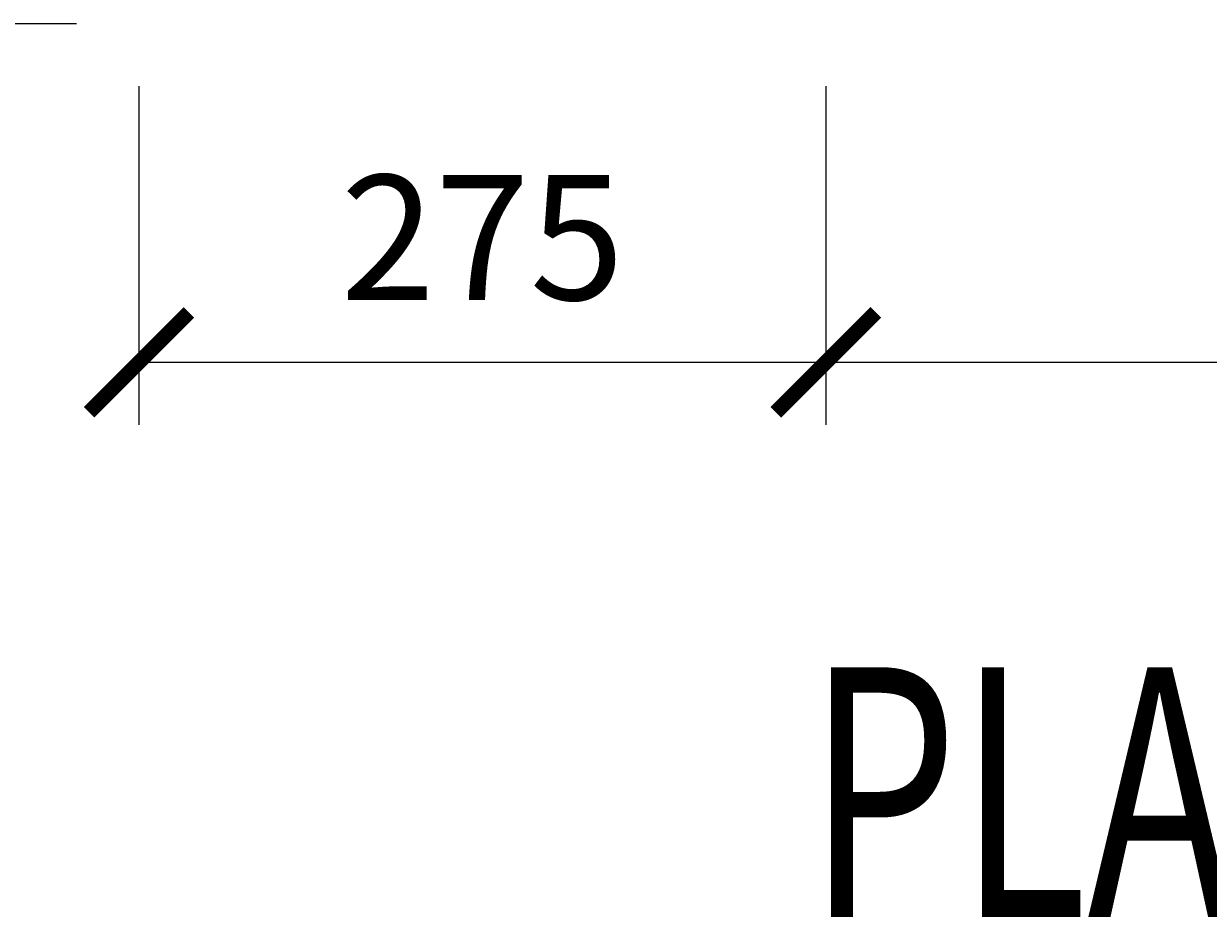
# Model space of a CAD drawing. Extents: x 113685 to 164375, y 18172 to 47944.
# Drawn here: x 162335 to 162809, y 45198 to 45557 of the extents above; entities that cross this region are included whole.
import ezdxf
from ezdxf.enums import TextEntityAlignment as Align

# ---------------------------------------------------------------- set-up
doc = ezdxf.new("R2010")
doc.units = 0
doc.header["$LTSCALE"] = 7
doc.header["$MEASUREMENT"] = 0
doc.header["$PDMODE"] = 32
doc.header["$PDSIZE"] = 20
doc.layers.get('0').update_dxf_attribs({"linetype": 'CONTINUOUS'})
doc.layers.get('Defpoints').update_dxf_attribs({"linetype": 'CONTINUOUS'})
doc.layers.add('P-PILE-TXT', color=3, linetype='CONTINUOUS')
doc.styles.add('TITLE-25', font='romand.shx', dxfattribs={"width": 0.7, "height": 100})
doc.styles.add('TXT-25', font='romans.shx', dxfattribs={"width": 0.7, "height": 50})
doc.dimstyles.new('OBLIK-25', dxfattribs={"dimtxt": 0.18, "dimasz": 40, "dimexe": 25, "dimexo": 25, "dimgap": 25, "dimtad": 1, "dimdec": 0, "dimzin": 0, "dimdsep": 46, "dimtxsty": 'TXT-25', "dimblk": 'ARCHTICK', "dimcen": 0, "dimclrd": 1, "dimclre": 1, "dimclrt": 3, "dimadec": 0, "dimazin": 0, "dimtfac": 1, "dimtdec": 0, "dimtofl": 0, "dimtmove": 0, "dimatfit": 3, "dimldrblk": 'ARCHTICK', "dimfxl": 0, "dimtolj": 1, "dimtzin": 0, "dimarcsym": 0})

# ---------------------------------------------------------------- blocks, each defined once
blk = doc.blocks.new('_ArchTick')
at = {"color": 0, "linetype": 'ByBlock', "const_width": 0.15}
blk.add_lwpolyline([(-0.5, -0.5), (0.5, 0.5)], dxfattribs=at)
blk = doc.blocks.new('*D178')
at = {"layer": 'Defpoints', "color": 0}
for p in [(162381.02, 45832.64), (162058.49, 45557.39), (162381.02, 45557.39)]:
    blk.add_point(p, dxfattribs=at)
at = {"layer": 'P-PILE-TXT', "color": 1, "lineweight": -2}
for p, q in [((162356.02, 45832.64), (162033.49, 45832.64)), ((162058.49, 45832.64), (162058.49, 45557.39)), ((162356.02, 45557.39), (162033.49, 45557.39))]:
    blk.add_line(p, q, dxfattribs=at)
at = {"layer": 'P-PILE-TXT', "color": 1, "lineweight": -2, "xscale": 40, "yscale": 40, "zscale": 40}
for p, rotation in [((162058.49, 45832.64), 90), ((162058.49, 45557.39), 270)]:
    blk.add_blockref('_ArchTick', p, dxfattribs=dict(at, rotation=rotation))
at = {"layer": 'P-PILE-TXT', "color": 3, "insert": (162008.49, 45695.01), "char_height": 50, "attachment_point": 5, "rotation": 90, "style": 'TXT-25'}
blk.add_mtext('\\A1;275', dxfattribs=at)
blk = doc.blocks.new('*D180')
at = {"layer": 'Defpoints', "color": 0}
for p in [(162381.02, 46632.14), (161943.34, 45557.39), (162381.02, 45557.39)]:
    blk.add_point(p, dxfattribs=at)
at = {"layer": 'P-PILE-TXT', "color": 1, "lineweight": -2}
for p, q in [((162356.02, 46632.14), (161918.34, 46632.14)), ((161943.34, 46632.14), (161943.34, 45557.39)), ((162356.02, 45557.39), (161918.34, 45557.39))]:
    blk.add_line(p, q, dxfattribs=at)
at = {"layer": 'P-PILE-TXT', "color": 1, "lineweight": -2, "xscale": 40, "yscale": 40, "zscale": 40}
for p, rotation in [((161943.34, 46632.14), 90), ((161943.34, 45557.39), 270)]:
    blk.add_blockref('_ArchTick', p, dxfattribs=dict(at, rotation=rotation))
at = {"layer": 'P-PILE-TXT', "color": 3, "insert": (161893.34, 46094.76), "char_height": 50, "attachment_point": 5, "rotation": 90, "style": 'TXT-25'}
blk.add_mtext('\\A1;900', dxfattribs=at)
blk = doc.blocks.new('*D186')
at = {"layer": 'Defpoints', "color": 0}
for p in [(162381.02, 45557.39), (162656.02, 45557.39), (162656.02, 45421.76)]:
    blk.add_point(p, dxfattribs=at)
at = {"layer": 'P-PILE-TXT', "color": 1, "lineweight": -2}
for p, q in [((162381.02, 45532.39), (162381.02, 45396.76)), ((162656.02, 45532.39), (162656.02, 45396.76)), ((162381.02, 45421.76), (162656.02, 45421.76))]:
    blk.add_line(p, q, dxfattribs=at)
at = {"layer": 'P-PILE-TXT', "color": 1, "lineweight": -2, "xscale": 40, "yscale": 40, "zscale": 40, "rotation": 180}
blk.add_blockref('_ArchTick', (162381.02, 45421.76), dxfattribs=at)
at = {"layer": 'P-PILE-TXT', "color": 1, "lineweight": -2, "xscale": 40, "yscale": 40, "zscale": 40}
blk.add_blockref('_ArchTick', (162656.02, 45421.76), dxfattribs=at)
at = {"layer": 'P-PILE-TXT', "color": 3, "insert": (162518.52, 45471.76), "char_height": 50, "attachment_point": 5, "style": 'TXT-25'}
blk.add_mtext('\\A1;275', dxfattribs=at)
blk = doc.blocks.new('*D187')
at = {"layer": 'Defpoints', "color": 0}
for p in [(162656.02, 45557.39), (163406.02, 45557.39), (163406.02, 45421.76)]:
    blk.add_point(p, dxfattribs=at)
at = {"layer": 'P-PILE-TXT', "color": 1, "lineweight": -2}
for p, q in [((162656.02, 45532.39), (162656.02, 45396.76)), ((163406.02, 45532.39), (163406.02, 45396.76)), ((162656.02, 45421.76), (163406.02, 45421.76))]:
    blk.add_line(p, q, dxfattribs=at)
at = {"layer": 'P-PILE-TXT', "color": 1, "lineweight": -2, "xscale": 40, "yscale": 40, "zscale": 40, "rotation": 180}
blk.add_blockref('_ArchTick', (162656.02, 45421.76), dxfattribs=at)
at = {"layer": 'P-PILE-TXT', "color": 1, "lineweight": -2, "xscale": 40, "yscale": 40, "zscale": 40}
blk.add_blockref('_ArchTick', (163406.02, 45421.76), dxfattribs=at)
at = {"layer": 'P-PILE-TXT', "color": 3, "insert": (163031.02, 45471.76), "char_height": 50, "attachment_point": 5, "style": 'TXT-25'}
blk.add_mtext('\\A1;750', dxfattribs=at)

msp = doc.modelspace()

# ---------------------------------------------------------------- texts
at = {"layer": 'P-PILE-TXT', "color": 5, "style": 'TITLE-25', "width": 0.7}
msp.add_text('%%uPLAN OF P3a-250', height=100, dxfattribs=at).set_placement((163031.02, 45236.7), align=Align.MIDDLE)

# ---------------------------------------------------------------- dimensions: what is measured, and where the dimension line sits
at = {"layer": 'P-PILE-TXT', "color": 3}
dim = msp.add_linear_dim(base=(161943.34, 45557.39), p1=(162381.02, 46632.14), p2=(162381.02, 45557.39), angle=90, text='900', dimstyle='OBLIK-25', dxfattribs=at)
dim.commit()
dim.dimension.update_dxf_attribs({"geometry": '*D180', "text_midpoint": (161893.34, 46094.76)})
dim = msp.add_linear_dim(base=(162058.49, 45557.39), p1=(162381.02, 45832.64), p2=(162381.02, 45557.39), angle=90, dimstyle='OBLIK-25', dxfattribs=at)
dim.commit()
dim.dimension.update_dxf_attribs({"geometry": '*D178', "text_midpoint": (162008.49, 45695.01)})
for base, p1, p2, picture, middle in [((162656.02, 45421.76), (162381.02, 45557.39), (162656.02, 45557.39), '*D186', (162518.52, 45471.76)), ((163406.02, 45421.76), (162656.02, 45557.39), (163406.02, 45557.39), '*D187', (163031.02, 45471.76))]:
    dim = msp.add_linear_dim(base=base, p1=p1, p2=p2, dimstyle='OBLIK-25', dxfattribs=at)
    dim.commit()
    dim.dimension.update_dxf_attribs({"geometry": picture, "text_midpoint": middle})

doc.saveas('drawing.dxf')
